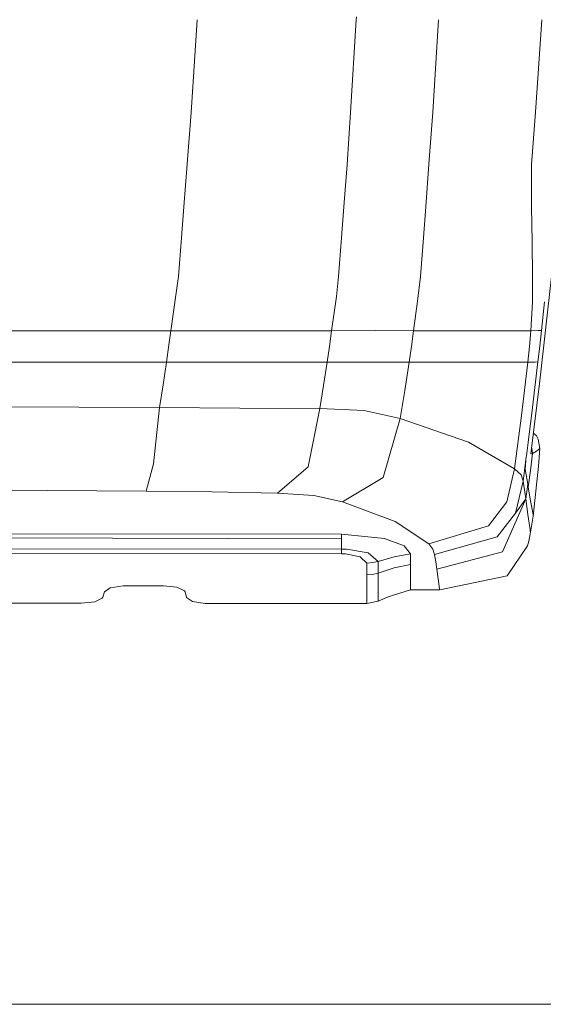
# Model space of a CAD drawing. Units: millimetres. Extents: x 1877 to 8788, y 230 to 4020.
# Drawn here: x 4910 to 5056, y 1763 to 2037 of the extents above; entities that cross this region are included whole.
import ezdxf

# ---------------------------------------------------------------- set-up
doc = ezdxf.new("R2010")
doc.units = ezdxf.units.MM

msp = doc.modelspace()

# ---------------------------------------------------------------- linework, layer by layer
at = {"color": 18, "linetype": 'Continuous', "lineweight": 18}
for p, q in [((4959.711914, 2037.151001), (4958.047852, 2011.32312)), ((5004.019531, 2037.151001), (5002.43457, 2011.327026)), ((5004.068848, 2037.951294), (5004.019531, 2037.151001)), ((5025.312012, 2011.329102), (5026.900879, 2037.151245)), ((5053.964844, 2011.331665), (5055.746582, 2037.151245)), ((4956.871094, 1996.83252), (4958.047852, 2011.32312)), ((5001.430664, 1996.816284), (5002.43457, 2011.327026)), ((5025.312012, 2011.329102), (5024.191406, 1996.866211)), ((5052.828125, 1996.777954), (5053.964844, 2011.331665)), ((4956.871094, 1996.83252), (4955.994141, 1984.946411)), ((5001.430664, 1996.816284), (5000.505859, 1984.950562)), ((5023.362793, 1984.952515), (5024.191406, 1996.866211)), ((5052.819336, 1984.9552), (5052.828125, 1996.777954)), ((4955.994141, 1984.946411), (4955.25293, 1975.172607)), ((4999.811523, 1975.13916), (5000.505859, 1984.950562)), ((5022.652344, 1975.154175), (5023.362793, 1984.952515)), ((5053.041992, 1975.124512), (5052.819336, 1984.9552)), ((4955.25293, 1975.172607), (4954.44873, 1965.54187)), ((4999.811523, 1975.13916), (4999.053711, 1965.54187)), ((5021.875, 1965.54187), (5022.652344, 1975.154175)), ((5053.041992, 1975.124512), (5053.102051, 1965.54187)), ((4954.44873, 1965.54187), (4953.84668, 1961.03064)), ((4999.053711, 1965.54187), (4998.473145, 1959.96228)), ((5021.875, 1965.54187), (5021.069824, 1958.677734)), ((5053.102051, 1965.54187), (5053.077148, 1958.512207)), ((5058.382812, 1965.564331), (5055.150879, 1936.500732)), ((4953.84668, 1961.03064), (4952.344727, 1950.455566)), ((4998.473145, 1959.96228), (4997.777344, 1954.870605)), ((5021.069824, 1958.677734), (5019.977539, 1950.457275)), ((5053.077148, 1958.512207), (5052.641113, 1950.42395)), ((5055.616211, 1950.478638), (5056.47998, 1958.477905)), ((4997.777344, 1954.870605), (4997.14502, 1950.459351)), ((4952.344727, 1950.455566), (4807.233887, 1950.455566)), ((4952.344727, 1950.455566), (4951.809082, 1946.535278)), ((4952.344727, 1950.455566), (4974.757324, 1950.457275)), ((4974.757324, 1950.457275), (4997.14502, 1950.459351)), ((4997.14502, 1950.459351), (4996.518066, 1946.046631)), ((5009.374512, 1950.474731), (4997.14502, 1950.459351)), ((5009.374512, 1950.474731), (5019.977539, 1950.457275)), ((5019.390625, 1946.040161), (5019.977539, 1950.457275)), ((5038.805176, 1950.447021), (5019.977539, 1950.457275)), ((5052.641113, 1950.42395), (5038.805176, 1950.447021)), ((5052.282227, 1946.042847), (5052.662598, 1950.423706)), ((5052.651367, 1950.421387), (5052.641113, 1950.42395)), ((5052.662598, 1950.423706), (5052.651367, 1950.421387)), ((5054.674316, 1950.47998), (5052.662598, 1950.423706)), ((5054.674316, 1950.47998), (5055.616211, 1950.478638)), ((5055.119629, 1946.137573), (5055.616211, 1950.478638)), ((4951.809082, 1946.535278), (4951.166504, 1941.679932)), ((4996.518066, 1946.046631), (4995.886719, 1941.68396)), ((5018.714355, 1941.686157), (5019.390625, 1946.040161)), ((5051.822754, 1941.665771), (5052.282227, 1946.042847)), ((5054.60791, 1941.760498), (5055.119629, 1946.137573)), ((4951.166504, 1941.679932), (4691.506836, 1941.65686)), ((4951.166504, 1941.679932), (4950.182129, 1935.334595)), ((4973.538574, 1941.682007), (4951.166504, 1941.679932)), ((4973.538574, 1941.682007), (4995.886719, 1941.68396)), ((4995.886719, 1941.68396), (4994.912109, 1935.218506)), ((4995.886719, 1941.68396), (5008.10498, 1941.685181)), ((5008.10498, 1941.685181), (5018.714355, 1941.686157)), ((5017.518555, 1933.832764), (5018.714355, 1941.686157)), ((5037.918457, 1941.682861), (5018.714355, 1941.686157)), ((5051.822754, 1941.665771), (5037.918457, 1941.682861)), ((5050.037598, 1926.7948), (5051.822754, 1941.665771)), ((5053.815918, 1941.697876), (5051.822754, 1941.665771)), ((5053.092285, 1929.023071), (5054.60791, 1941.760498)), ((5054.60791, 1941.760498), (5053.815918, 1941.697876)), ((4950.182129, 1935.334595), (4949.150391, 1929.00415)), ((4994.912109, 1935.218506), (4993.884766, 1928.768433)), ((5055.150879, 1936.500732), (5052.685059, 1916.09082)), ((5055.150879, 1936.500732), (5052.687012, 1916.106689)), ((5016.246094, 1925.999878), (5017.518555, 1933.832764)), ((4949.150391, 1929.00415), (4867.871582, 1929.481201)), ((4949.150391, 1929.00415), (4947.509766, 1913.302612)), ((4949.150391, 1929.00415), (4971.528809, 1928.88208)), ((4993.884766, 1928.768433), (4971.528809, 1928.88208)), ((4993.884766, 1928.768433), (4990.601562, 1912.511353)), ((4993.884766, 1928.768433), (5006.169434, 1928.218262)), ((5006.169434, 1928.218262), (5016.246094, 1925.999878)), ((5048.13623, 1911.975952), (5050.037598, 1926.7948)), ((5051.872559, 1919.274658), (5053.092285, 1929.023071)), ((5011.459961, 1909.513428), (5016.246094, 1925.999878)), ((5035.277832, 1919.371582), (5016.246094, 1925.999878)), ((5054.208496, 1921.192383), (5053.383301, 1921.869141)), ((5048.13623, 1911.975952), (5035.277832, 1919.371582)), ((5051.503418, 1916.32312), (5051.87207, 1919.273315)), ((5054.700684, 1920.227295), (5054.208496, 1921.192383)), ((5055.117188, 1917.614868), (5054.700684, 1920.227295)), ((5051.271484, 1914.542969), (5051.503418, 1916.32312)), ((5052.54541, 1911.531128), (5053.143555, 1916.209351)), ((5052.685059, 1916.09082), (5052.8125, 1916.120605)), ((5052.685059, 1916.09082), (5052.687012, 1916.106689)), ((5052.685059, 1916.09082), (5052.687012, 1916.100464)), ((5052.699707, 1916.208984), (5052.687012, 1916.100464)), ((5052.8125, 1916.120605), (5053.143555, 1916.209351)), ((5053.143555, 1916.209351), (5052.884277, 1917.736816)), ((5054.175781, 1916.845703), (5053.143555, 1916.209351)), ((5055.117188, 1917.614868), (5054.175781, 1916.845703)), ((5054.763184, 1912.650635), (5055.117188, 1917.614868)), ((4947.509766, 1913.302612), (4945.484375, 1905.723389)), ((5050.874512, 1911.53064), (5051.271484, 1914.542969)), ((5051.086426, 1911.901123), (5051.239746, 1914.251099)), ((5051.239746, 1914.251099), (5051.271484, 1914.542969)), ((4990.601562, 1912.511353), (4982.100098, 1905.184082)), ((5045.946777, 1902.778809), (5048.13623, 1911.975952)), ((5049.916016, 1910.236694), (5048.13623, 1911.975952)), ((5050.470703, 1908.526855), (5050.874512, 1911.53064)), ((5051.785156, 1907.688599), (5051.086426, 1911.901123)), ((5052.54541, 1911.531128), (5051.930664, 1906.855225)), ((5053.335449, 1898.761597), (5054.763184, 1912.650635)), ((5011.459961, 1909.513428), (5000.142578, 1902.75708)), ((5048.324219, 1899.553955), (5050.470703, 1908.526855)), ((5050.470703, 1908.526855), (5049.916016, 1910.236694)), ((5050.869629, 1906.098511), (5050.470703, 1908.526855)), ((5051.510742, 1905.634766), (5051.785156, 1907.688599)), ((5051.930664, 1906.855225), (5051.785156, 1907.688599)), ((4945.484375, 1905.723389), (4859.839355, 1906.40564)), ((4963.806152, 1905.524536), (4945.484375, 1905.723389)), ((4982.100098, 1905.184082), (4963.806152, 1905.524536)), ((4992.152832, 1904.562744), (4982.100098, 1905.184082)), ((5051.231934, 1903.581421), (5050.869629, 1906.098511)), ((5051.231934, 1903.581421), (5051.510742, 1905.634766)), ((5052.59375, 1903.038452), (5051.930664, 1906.855225)), ((4992.152832, 1904.562744), (5000.142578, 1902.75708)), ((5014.875, 1897.317261), (5000.142578, 1902.75708)), ((5040.855469, 1896.100708), (5045.946777, 1902.778809)), ((5044.706543, 1888.789185), (5051.231934, 1903.581421)), ((5051.231934, 1903.581421), (5048.324219, 1899.553955)), ((5051.842773, 1899.238525), (5051.231934, 1903.581421)), ((5053.256348, 1899.220825), (5052.59375, 1903.038452)), ((5043.216797, 1892.951538), (5048.324219, 1899.553955)), ((5024.219238, 1891.035889), (5014.875, 1897.317261)), ((5052.456055, 1894.920166), (5051.842773, 1899.238525)), ((5052.544434, 1894.301025), (5053.335449, 1898.761597)), ((5053.295898, 1898.991089), (5053.256348, 1899.220825)), ((5053.335449, 1898.761597), (5053.295898, 1898.991089)), ((4999.908203, 1893.719604), (4875.138184, 1893.813232)), ((5024.219238, 1891.035889), (5040.855469, 1896.100708)), ((5052.04248, 1891.744629), (5052.544434, 1894.301025)), ((5052.5, 1894.610718), (5052.456055, 1894.920166)), ((5052.5, 1894.610718), (5052.544434, 1894.301025)), ((4999.897949, 1892.41394), (4875.316406, 1892.833862)), ((4999.897949, 1892.41394), (4999.894531, 1889.577881)), ((4999.897949, 1892.41394), (4999.908203, 1893.719604)), ((5011.891602, 1892.525513), (4999.908203, 1893.719604)), ((5011.891602, 1892.525513), (5017.385742, 1890.518677)), ((5025.810547, 1888.032837), (5043.216797, 1892.951538)), ((5051.72998, 1890.460327), (5052.04248, 1891.744629)), ((4702.89502, 1889.859253), (4999.894531, 1889.577881)), ((4703.17627, 1888.579712), (4999.88916, 1888.283936)), ((4999.88916, 1888.283936), (4999.891113, 1888.792969)), ((4999.891113, 1888.792969), (4999.894531, 1889.577881)), ((4999.894531, 1889.577881), (5001.282227, 1889.546265)), ((5001.282227, 1889.546265), (5007.322754, 1888.505493)), ((5007.322754, 1888.505493), (5010.129395, 1886.120117)), ((5019.097656, 1888.267456), (5017.385742, 1890.518677)), ((5025.359863, 1889.54834), (5024.219238, 1891.035889)), ((5025.810547, 1888.032837), (5025.359863, 1889.54834)), ((5044.706543, 1888.789185), (5026.444824, 1883.990967)), ((5051.72998, 1890.460327), (5046.089844, 1882.110107)), ((4999.88916, 1888.283936), (5001.043945, 1888.249878)), ((5001.043945, 1888.249878), (5005.075195, 1887.452637)), ((5005.075195, 1887.452637), (5006.933105, 1885.690552)), ((5006.933105, 1885.690552), (5008.543457, 1885.808716)), ((5006.933105, 1885.690552), (5006.933105, 1884.036377)), ((5008.543457, 1885.808716), (5010.129395, 1886.120117)), ((5010.129395, 1886.120117), (5010.128906, 1884.48999)), ((5010.129395, 1886.120117), (5014.553223, 1887.465942)), ((5014.553223, 1887.465942), (5019.097656, 1888.267456)), ((5019.097656, 1886.765991), (5019.097656, 1888.267456)), ((5019.097656, 1885.264404), (5019.097656, 1886.765991)), ((5026.150879, 1886.012207), (5025.810547, 1888.032837)), ((5026.444824, 1883.990967), (5026.150879, 1886.012207)), ((5006.933105, 1884.036377), (5006.933105, 1882.386475)), ((5008.547363, 1882.516113), (5010.128906, 1882.862183)), ((5010.128906, 1884.48999), (5010.128906, 1882.862183)), ((5010.128906, 1882.862183), (5014.534668, 1884.369263)), ((5010.128906, 1882.862183), (5010.128906, 1878.941528)), ((5014.534668, 1884.369263), (5019.097656, 1885.264404)), ((5019.097656, 1881.725586), (5019.097656, 1885.264404)), ((5026.82959, 1881.26709), (5026.444824, 1883.990967)), ((5008.547363, 1882.516113), (5006.933105, 1882.386475)), ((5006.933105, 1882.386475), (5006.933594, 1878.386719)), ((5019.097656, 1878.186279), (5019.097656, 1881.725586)), ((5027.214844, 1878.543213), (5026.82959, 1881.26709)), ((5046.089844, 1882.110107), (5027.265137, 1878.182007)), ((4933.832031, 1877.684204), (4933.371582, 1876.140747)), ((4935.484863, 1878.797729), (4933.832031, 1877.684204)), ((4939.033691, 1879.34729), (4935.484863, 1878.797729)), ((4939.790527, 1879.362061), (4939.033691, 1879.34729)), ((4950.302734, 1879.362183), (4939.790527, 1879.362061)), ((4954.052734, 1878.956543), (4950.302734, 1879.362183)), ((4954.052734, 1878.956543), (4956.168945, 1877.918091)), ((4956.168945, 1877.918091), (4956.296875, 1877.664673)), ((4956.296875, 1877.664673), (4956.727051, 1876.129639)), ((5006.933594, 1878.386719), (5006.933594, 1874.407837)), ((5010.128906, 1878.941528), (5010.128906, 1875.02124)), ((5012.877441, 1876.229614), (5019.097656, 1878.186279)), ((5019.097656, 1878.186279), (5027.265137, 1878.182007)), ((5027.240234, 1878.362671), (5027.214844, 1878.543213)), ((5027.265137, 1878.182007), (5027.240234, 1878.362671)), ((4732.319336, 1874.733398), (4927.395508, 1874.470459)), ((4927.395508, 1874.470459), (4931.142578, 1874.870361)), ((4931.142578, 1874.870361), (4933.249512, 1875.90332)), ((4933.371582, 1876.140747), (4933.249512, 1875.90332)), ((4956.727051, 1876.129639), (4958.359863, 1875.015015)), ((4961.896973, 1874.457031), (4958.359863, 1875.015015)), ((5006.933594, 1874.407837), (5010.128906, 1875.02124)), ((5010.128906, 1875.02124), (5012.877441, 1876.229614)), ((4962.703613, 1874.439819), (4961.896973, 1874.457031)), ((5006.933594, 1874.407837), (4962.703613, 1874.439819)), ((4896.044434, 1762.688843), (5032.375, 1762.688843)), ((5032.375, 1762.688843), (5941.354492, 1762.688843))]:
    msp.add_line(p, q, dxfattribs=at)

doc.saveas('drawing.dxf')
